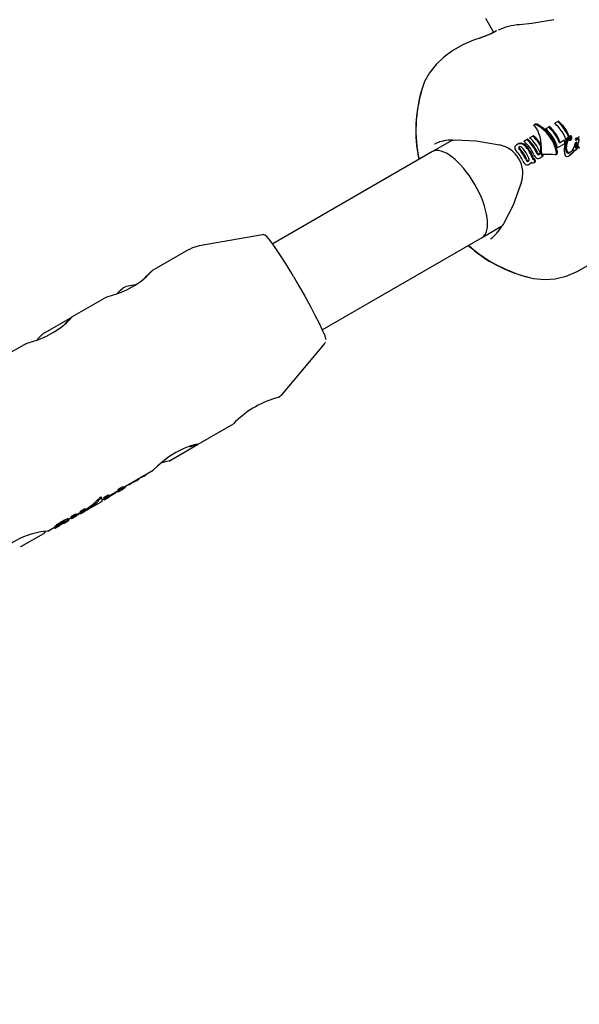
# Model space of a CAD drawing. Units: centimetres. Extents: x 6 to 13.67, y 5.48 to 14.82.
# Drawn here: x 8.76 to 8.85, y 10.5 to 10.65 of the extents above; entities that cross this region are included whole.
import ezdxf

# ---------------------------------------------------------------- set-up
doc = ezdxf.new("R2010")
doc.units = ezdxf.units.CM
doc.styles.add('SLDTEXTSTYLE0', font='TXT', dxfattribs={"width": 0.75})
doc.dimstyles.new('SLDDIMSTYLE1', dxfattribs={"dimtxt": 0.15875, "dimasz": 0.08, "dimexe": 0, "dimexo": 0.0625, "dimgap": 0.0396875, "dimtad": 2, "dimdec": 0, "dimlfac": 100, "dimrnd": 1e-09, "dimzin": 12, "dimdsep": 46, "dimtxsty": 'SLDTEXTSTYLE0', "dimblk1": 'DOT', "dimblk2": 'DOT', "dimsah": 1, "dimcen": 0.09, "dimse1": 1, "dimse2": 1, "dimadec": 0, "dimazin": 3, "dimtfac": 1, "dimtdec": 0, "dimtofl": 0, "dimtmove": 0, "dimatfit": 3, "dimldrblk": 'DOT', "dimfxl": 1, "dimfrac": 2, "dimtolj": 1, "dimtzin": 12, "dimarcsym": 0})

# ---------------------------------------------------------------- blocks, each defined once
blk = doc.blocks.new('_Dot')
at = {"color": 0, "linetype": 'ByBlock', "lineweight": -2}
blk.add_line((-0.5, 0), (-1, 0), dxfattribs=at)
at = {"color": 0, "linetype": 'ByBlock', "const_width": 0.5}
blk.add_lwpolyline([(-0.25, 0, 1), (0.25, 0, 1)], format="xyb", close=True, dxfattribs=at)
blk = doc.blocks.new('_D_17')
at = {"color": 7, "linetype": 'Continuous', "lineweight": 0}
blk.add_line((6.2063769166, 7.560246715), (6.2063769166, 13.0260600416), dxfattribs=at)
at = {"color": 7, "linetype": 'Continuous', "lineweight": 18, "xscale": 0.08, "yscale": 0.08}
for p, rotation in [((6.2063769166, 13.0260600416, -1.1074615818), 90), ((6.2063769166, 7.560246715, -1.1074615818), 270)]:
    blk.add_blockref('_Dot', p, dxfattribs=dict(at, rotation=rotation))
at = {"color": 7, "linetype": 'Continuous', "lineweight": 18, "insert": (6.0017374362, 10.1172054611), "char_height": 0.15875, "attachment_point": 1, "rotation": 90.00000000000126, "style": 'SLDTEXTSTYLE0'}
blk.add_mtext('547', dxfattribs=at)

msp = doc.modelspace()

# ---------------------------------------------------------------- linework, layer by layer
at = {"color": 7, "linetype": 'Continuous', "lineweight": 25}
for p, q in [((8.8388734654, 10.6552238752), (8.8401888681, 10.6529338325)), ((8.8464018758, 10.6543765551), (8.8443885931, 10.6541581796)), ((8.8499261351, 10.6549673196), (8.8464018756, 10.6543765551)), ((8.8406219474, 10.6531445033), (8.8403001621, 10.6529177381)), ((8.8406617865, 10.6531725782), (8.8405290145, 10.6531224161)), ((8.8284900045, 10.6431404158), (8.8286089615, 10.6436598463)), ((8.8467342631, 10.6379743), (8.8467256394, 10.6379693211)), ((8.8468023659, 10.6378330494), (8.8467749967, 10.6378616068)), ((8.846950376, 10.6381064419), (8.8470081325, 10.6381151481)), ((8.8470483231, 10.6379750528), (8.8470641965, 10.6379685694)), ((8.8500880648, 10.6382243698), (8.8505664759, 10.6385005805)), ((8.8507089463, 10.6385828358), (8.8505664759, 10.6385005805)), ((8.846499112, 10.6361591537), (8.8466416729, 10.6362414613)), ((8.8485895889, 10.6373592263), (8.8490553479, 10.6376281324)), ((8.8490553479, 10.6376281324), (8.8491978183, 10.6377103877)), ((8.8335899183, 10.6355232599), (8.8303445941, 10.6336495711)), ((8.8306719346, 10.634884853), (8.8308499465, 10.6349510055)), ((8.8439677956, 10.6347772126), (8.8441114356, 10.6348601432)), ((8.8450782713, 10.635338831), (8.8455504835, 10.6356114628)), ((8.8455504835, 10.6356114628), (8.8456930443, 10.6356937703)), ((8.8460289532, 10.6358877074), (8.846499112, 10.6361591537)), ((8.8478219084, 10.6345841582), (8.8479343937, 10.6346491015)), ((8.8516891816, 10.6349358796), (8.8505549075, 10.6342810062)), ((8.8508523353, 10.6350616139), (8.8515815577, 10.6354826306)), ((8.8515815577, 10.6354826306), (8.8517133608, 10.6355587272)), ((8.8516891816, 10.6349358796), (8.8517596659, 10.6349765738)), ((8.8517886962, 10.6350989824), (8.851723715, 10.6350614655)), ((8.8519209304, 10.6355605024), (8.8520287959, 10.6356227785)), ((8.852307789, 10.636076087), (8.8524387716, 10.6361517099)), ((8.8524567291, 10.6360991054), (8.8525879917, 10.6361748899)), ((8.8525393059, 10.6354277745), (8.8526769014, 10.6355072153)), ((8.8526749655, 10.6355061024), (8.8526879841, 10.6355162821)), ((8.8536098776, 10.6358493038), (8.8534707027, 10.6357689512)), ((8.8534741682, 10.6351211919), (8.853619932, 10.6352053487)), ((8.8535055784, 10.6348541178), (8.8536562112, 10.6349410856)), ((8.8535104214, 10.6348696332), (8.8535055784, 10.6348541178)), ((8.853531008, 10.6354781554), (8.8536722947, 10.6355597274)), ((8.8536562112, 10.6349410856), (8.8536608155, 10.6349564632)), ((8.8538881958, 10.6348282052), (8.8537926368, 10.6347730342)), ((8.8539284915, 10.6350589075), (8.8539610057, 10.6352214411)), ((8.8539470308, 10.635965294), (8.8540585633, 10.6360296873)), ((8.8303445941, 10.6336495711), (8.8045074142, 10.6187324684)), ((8.8481314854, 10.6330222212), (8.8482662632, 10.6331000352)), ((8.8502832871, 10.6331656812), (8.8504456385, 10.6332594149)), ((8.8518947109, 10.632934749), (8.8517926901, 10.6330650359)), ((8.8523522958, 10.6329502059), (8.8525345189, 10.6330554124)), ((8.8529469907, 10.6333789836), (8.8525345189, 10.6330554124)), ((8.8529469907, 10.6333789836), (8.8532827549, 10.633805608)), ((8.8530097868, 10.6335579342), (8.8529476108, 10.6334780573)), ((8.8531844248, 10.6338223013), (8.8530097868, 10.6335579342)), ((8.8532229986, 10.6338919172), (8.8531844248, 10.6338223013)), ((8.8532186806, 10.6344006153), (8.8532197364, 10.6344109789)), ((8.8532197364, 10.6344109789), (8.8532234642, 10.6344221049)), ((8.8532267177, 10.6338810501), (8.8532229986, 10.6338919172)), ((8.8533631964, 10.6338386446), (8.8535327337, 10.633936527)), ((8.8535061814, 10.6343151051), (8.8535274438, 10.6343298667)), ((8.8537689642, 10.6344723612), (8.8537357448, 10.6344012091)), ((8.845953252, 10.6316056653), (8.8460893217, 10.6316842252)), ((8.8464507549, 10.6326975701), (8.8464783856, 10.6324757576)), ((8.8464783856, 10.6324757576), (8.8466105085, 10.6325520388)), ((8.8466105085, 10.6325520388), (8.8465817244, 10.6327731853)), ((8.8466835331, 10.6324682551), (8.8467063146, 10.632481408)), ((8.8467063146, 10.632481408), (8.8468391618, 10.6325581074)), ((8.8468668041, 10.631941301), (8.8468150227, 10.631911405)), ((8.8468668041, 10.631941301), (8.8470046489, 10.6320208857)), ((8.847763121, 10.6326599576), (8.8478991103, 10.6327384711)), ((8.8383445941, 10.6197931647), (8.8413943336, 10.6215539326)), ((8.8028707381, 10.6202318451), (8.7925900124, 10.6184274293)), ((8.812506686, 10.6048756414), (8.8383445941, 10.6197931647)), ((8.790940809, 10.6178279884), (8.7849464704, 10.6143671554)), ((8.7822990227, 10.6121451455), (8.7814379244, 10.6119933106)), ((8.7776597415, 10.6101601605), (8.771984154, 10.6068833586)), ((8.771966736, 10.6068733023), (8.7673080792, 10.6041836255)), ((8.813041936, 10.602802347), (8.8130908852, 10.6029197739)), ((8.7646974252, 10.6026763637), (8.7610947704, 10.60059637)), ((8.8062845417, 10.5947078087), (8.8129875745, 10.6027089704)), ((8.7924697241, 10.5863790929), (8.7981622649, 10.5896656829)), ((8.7877988483, 10.5836823615), (8.7924686809, 10.5863784906)), ((8.780347824, 10.5793805106), (8.7851999486, 10.582181886)), ((8.7823791505, 10.5804577935), (8.782337796, 10.5805294215)), ((8.7824408784, 10.5804779661), (8.782392827, 10.5805611936)), ((8.7827625561, 10.5806511542), (8.7827090779, 10.5807437812)), ((8.7827936857, 10.5807002706), (8.7827488238, 10.5806749393)), ((8.7829270381, 10.5807881479), (8.7828917594, 10.5808492524)), ((8.7833321025, 10.5811034846), (8.7833638791, 10.5810484459)), ((8.7835582379, 10.5811435521), (8.7834675994, 10.5810957018)), ((8.7835582379, 10.5811435521), (8.7835190537, 10.5812114209)), ((8.7837231026, 10.5812187106), (8.7836752469, 10.5813015991)), ((8.7837231026, 10.5812187106), (8.7837261041, 10.5812196841)), ((8.7840201561, 10.5813890973), (8.7839718166, 10.5814728237)), ((8.7795420525, 10.5791057987), (8.7802653348, 10.579523386)), ((8.7796432279, 10.5789305578), (8.7795420525, 10.5791057987)), ((8.7796026176, 10.5787193254), (8.7803258999, 10.5791369126)), ((8.7803665102, 10.5793481451), (8.7796432279, 10.5789305578)), ((8.7803665102, 10.5793481451), (8.7802653348, 10.579523386)), ((8.780698737, 10.5794040321), (8.7806211938, 10.5795383407)), ((8.7811474349, 10.5798408053), (8.7811468456, 10.5798418259)), ((8.781303259, 10.5799321313), (8.7813416635, 10.5798656128)), ((8.7816931434, 10.5800684527), (8.7816547012, 10.5801350365)), ((8.781954361, 10.5803080451), (8.7819850474, 10.5802548947)), ((8.7768788161, 10.5776404881), (8.7767756612, 10.5778191577)), ((8.7769237346, 10.5774036117), (8.7772371596, 10.5775845676)), ((8.7772064188, 10.5774339992), (8.7771489059, 10.5775336144)), ((8.7772765945, 10.5777978362), (8.7779807489, 10.5782043799)), ((8.7773777698, 10.5776225953), (8.7772765945, 10.5777978362)), ((8.7773371596, 10.5774113626), (8.778041314, 10.5778179063)), ((8.7780819243, 10.578029139), (8.7773777698, 10.5776225953)), ((8.7780819243, 10.578029139), (8.7779807489, 10.5782043799)), ((8.7780632382, 10.5780615043), (8.7795026176, 10.5788925305)), ((8.7790676655, 10.5784525973), (8.7780809494, 10.5778829165)), ((8.7790676655, 10.5784525973), (8.7789859069, 10.5785942074)), ((8.7795124426, 10.5787282496), (8.779217189, 10.5785748699)), ((8.7795167014, 10.5787208732), (8.7794388507, 10.5788557146)), ((8.7734124912, 10.5755679733), (8.7741232975, 10.5759783575)), ((8.7742244796, 10.575803105), (8.7735136733, 10.5753927208)), ((8.7742244796, 10.575803105), (8.7741232975, 10.5759783575)), ((8.7742906946, 10.5756524852), (8.776872015, 10.5771428113)), ((8.7715369555, 10.5741382905), (8.7714367083, 10.5743119239)), ((8.7714697248, 10.5742547376), (8.7719358992, 10.5745238835)), ((8.7715967823, 10.5741539396), (8.7715213711, 10.5742845557)), ((8.7719019081, 10.5745042588), (8.7720216806, 10.5742968067)), ((8.7719752097, 10.5747381584), (8.7726891202, 10.5751503349)), ((8.7720763918, 10.5745629059), (8.7719752097, 10.5747381584)), ((8.7720358992, 10.5743506785), (8.7727498097, 10.5747628549)), ((8.7727903023, 10.5749750823), (8.7720763918, 10.5745629059)), ((8.7727903023, 10.5749750823), (8.7726891202, 10.5751503349)), ((8.7727720764, 10.5750066507), (8.7733731807, 10.5753536984)), ((8.7735136733, 10.5753927208), (8.7734124912, 10.5755679733)), ((8.7734731807, 10.5751804933), (8.7741206344, 10.5755543009)), ((8.768135501, 10.5723297226), (8.7692463474, 10.5729710701)), ((8.7692119211, 10.572951194), (8.7693312453, 10.5727445184)), ((8.7693091061, 10.5727890339), (8.7693082483, 10.5727935106)), ((8.7693463474, 10.572797865), (8.7700571833, 10.5732082663)), ((8.7707773318, 10.5736240442), (8.7714944352, 10.5740380641)), ((8.7715623403, 10.5741340545), (8.7715353792, 10.5741183906)), ((8.7715967823, 10.5741539396), (8.7715623403, 10.5741340545)), ((8.763895507, 10.5698817609), (8.7675059619, 10.5719662581)), ((8.7681314664, 10.5723367691), (8.7678082625, 10.5722535855)), ((8.763829979, 10.5698608339), (8.763681785, 10.5698023763))]:
    msp.add_line(p, q, dxfattribs=at)
at = {"color": 7, "linetype": 'Continuous', "lineweight": 25, "flags": 128}
for points in [[(8.837977825, 10.652005411), (8.8369400563, 10.6516469094), (8.8352236269, 10.6508853571), (8.8336259088, 10.6499796964), (8.8321799899, 10.6489279862), (8.8309184775, 10.6477341345), (8.8298703985, 10.6464081453), (8.8290578177, 10.6449608667), (8.8285429342, 10.643521009)], [(8.8467749967, 10.6378616068), (8.846730439, 10.6379384406), (8.8467318837, 10.6379706222), (8.8467429835, 10.6379877791), (8.846758746, 10.6379979538), (8.8467681529, 10.6380012354)], [(8.8335374621, 10.6355209351), (8.8337301125, 10.6355294731), (8.833969699, 10.63554022)], [(8.833969699, 10.63554022), (8.837387789, 10.6354079019), (8.841154403, 10.634728832)], [(8.8525521052, 10.6354378323), (8.8525448611, 10.6354313808), (8.8525391703, 10.6354276864), (8.8525368349, 10.6354266883), (8.8525344198, 10.635426246), (8.8525334494, 10.6354263845), (8.8525325034, 10.6354269084), (8.8525320412, 10.6354274803), (8.852531716, 10.6354282514), (8.8525315377, 10.6354293063), (8.8525315246, 10.6354295396)], [(8.8534380778, 10.6357420945), (8.8534633793, 10.6357654774), (8.8534895393, 10.6357730125), (8.8535078001, 10.6357693016), (8.8535177826, 10.6357626735)], [(8.8536558126, 10.6358423651), (8.8536373102, 10.6358516468), (8.8536130615, 10.6358501732), (8.8536089355, 10.6358478401)], [(8.8537615522, 10.6356985006), (8.8537687362, 10.6357435773), (8.8537674343, 10.6357662083), (8.8537663173, 10.6357716921), (8.8537586625, 10.6357920486), (8.8537501457, 10.6358026209), (8.8537400923, 10.6358084318), (8.8537214502, 10.6358101878)], [(8.8540293706, 10.6356492014), (8.8539169186, 10.6356097861), (8.8538853989, 10.6356162768), (8.8538663894, 10.6356320557), (8.8538518135, 10.6356577947), (8.8538405161, 10.6356971676)], [(8.8538762248, 10.634556734), (8.8538884411, 10.6348337697), (8.853928501, 10.6350589059)], [(8.844413791, 10.6344437766), (8.8443706025, 10.634372753), (8.8443664023, 10.6343244078)], [(8.8476548505, 10.633236679), (8.8476107991, 10.6332296466), (8.8475140611, 10.6332505268)], [(8.8482662632, 10.6331000352), (8.8481728315, 10.6331378927), (8.8481219068, 10.6331872886)], [(8.8504317687, 10.6332524333), (8.8504665577, 10.6332843456), (8.8504931105, 10.6333290678)], [(8.8526990044, 10.6336015622), (8.8524124052, 10.6335118753), (8.8522177938, 10.633562171), (8.85212419, 10.6336480726)], [(8.8523522958, 10.6329502059), (8.8527354561, 10.6332448492), (8.8529476108, 10.6334780573)], [(8.8533631964, 10.6338386446), (8.8533081569, 10.6338184855), (8.8532611938, 10.6338301212), (8.8532337965, 10.633864566), (8.8532267179, 10.6338810501)], [(8.8534360187, 10.6343231329), (8.8534549265, 10.6343067746), (8.85347844, 10.6343043767), (8.8535061814, 10.6343151051)], [(8.8457468322, 10.6321651376), (8.8458257484, 10.6321413535), (8.8458945761, 10.6321553003)], [(8.8462764489, 10.6318266755), (8.8463369481, 10.6318924066), (8.8463459446, 10.631903946)], [(8.844684166, 10.6286151033), (8.8433889507, 10.625013585), (8.8417944965, 10.6219872732)], [(8.8417944965, 10.6219872732), (8.8416875082, 10.6218198282), (8.8415616769, 10.6216225875)], [(8.8078610643, 10.6134568047), (8.8074103364, 10.6142157502), (8.8065561196, 10.6156127654), (8.805754403, 10.616881237), (8.8050303301, 10.6179811163), (8.8044054211, 10.6188790172), (8.8038942611, 10.6195516408), (8.8034862813, 10.6199986785), (8.8032527041, 10.6201674473), (8.8029665858, 10.6202401862), (8.8029089032, 10.6202236442)], [(8.7926219008, 10.618424213), (8.7915589875, 10.6181306162), (8.790960943, 10.6177992563)], [(8.8460362337, 10.6133135793), (8.8466369754, 10.6131435599), (8.848449632, 10.6129786672), (8.8501620246, 10.6131193878), (8.8519199492, 10.6135446308), (8.8537012328, 10.6142574049), (8.8554662671, 10.6152422016), (8.8571727284, 10.6164619536), (8.8580567255, 10.6172313172)], [(8.7776611567, 10.6101576928), (8.777931736, 10.6102474734), (8.7786191738, 10.6104520331), (8.7796529375, 10.6108007186), (8.780908925, 10.6113279219), (8.7821607908, 10.6120022277), (8.7832423229, 10.6127379306), (8.7841108379, 10.6134589622), (8.784719241, 10.6140554254), (8.7849935097, 10.6143726962), (8.7849552237, 10.6143519904)], [(8.7849194162, 10.6143326249), (8.7845362479, 10.613970025), (8.783895321, 10.6133789496)], [(8.8078614454, 10.6134591572), (8.8087486954, 10.6119435689), (8.8096794465, 10.6103070975), (8.8105533301, 10.6087213331), (8.8113367633, 10.6072472157), (8.8119996393, 10.6059413949), (8.812516484, 10.6048540526), (8.8128674356, 10.6040269749), (8.813039007, 10.6034919457), (8.8130443901, 10.6032921858)], [(8.7792723194, 10.6106723372), (8.7794126154, 10.6107908584), (8.779893926, 10.6112473928)], [(8.779893926, 10.6112473928), (8.7802840385, 10.6116085407), (8.7803244615, 10.6116431927)], [(8.7646988404, 10.602673896), (8.7649694196, 10.6027636766), (8.7656568574, 10.6029682362), (8.7666906212, 10.6033169218), (8.7679466086, 10.6038441251), (8.7691984744, 10.6045184309), (8.7702800066, 10.6052541338), (8.7711485216, 10.6059751654), (8.7717569246, 10.6065716286), (8.7720311933, 10.6068888993), (8.7719929073, 10.6068681935)], [(8.7719570998, 10.6068488281), (8.7715739315, 10.6064862282), (8.7709330046, 10.6058951528)], [(8.7664222344, 10.6032908584), (8.7670389377, 10.6038827873), (8.7673325667, 10.6041872908), (8.7673160556, 10.60416981)], [(8.8054220396, 10.5939112286), (8.8054607388, 10.5939293145), (8.8051719295, 10.5938529143), (8.804978784, 10.5938038768)], [(8.8054091294, 10.5939269623), (8.8060590104, 10.5944562164), (8.8062864638, 10.5947526762)], [(8.7924646505, 10.5863989534), (8.7924710674, 10.5864122754), (8.7920480334, 10.5863276645), (8.7912357065, 10.5860988657), (8.7901124533, 10.5856770448), (8.7888669685, 10.5850590911), (8.7877032004, 10.5843218982), (8.7866972017, 10.5835482168), (8.7858863276, 10.5828315214), (8.7853532581, 10.5823264325), (8.7851948098, 10.5821907424)], [(8.7910839262, 10.5859603265), (8.7919687265, 10.5862352911), (8.7924564321, 10.5863818913)], [(8.7877900933, 10.5836975255), (8.7877939409, 10.5836984389), (8.7873609071, 10.5835898044), (8.7865871883, 10.5833641336)], [(8.7829266194, 10.5807879061), (8.7829273743, 10.580786653), (8.7829225967, 10.580779327), (8.7829147676, 10.5807725339)], [(8.7813098627, 10.5799206933), (8.7813075575, 10.5799191625), (8.7812870423, 10.5799068849)], [(8.7816924081, 10.5800680282), (8.7816932675, 10.580067555), (8.7816895997, 10.5800627707), (8.7816815696, 10.5800563148), (8.7816650036, 10.5800450318), (8.7816524351, 10.5800370313)], [(8.7708218639, 10.5737226395), (8.770817184, 10.5737296425), (8.7707808011, 10.5737240959), (8.7707323566, 10.5737051105)], [(8.7677940401, 10.5722659779), (8.7676862596, 10.5721594881), (8.7674979681, 10.5719617979), (8.7675045395, 10.5719687217)]]:
    msp.add_lwpolyline(points, dxfattribs=at)
at = {"color": 7, "linetype": 'Continuous', "lineweight": 25}
for centre, radius, start, end in [((8.8452006555, 10.6437904426), 0.0103994770649188, 94.4819103612, 114.1323599349), ((8.833293836, 10.6663453495), 0.0150837835002947, 287.8035725969, 297.1799226924), ((8.8332263033, 10.666688601), 0.0154144356407305, 287.9077715528, 297.1855400549), ((8.850734022, 10.6371166298), 0.0230999530121212, 163.9040178481, 191.2908556315), ((8.8501978186, 10.637132721), 0.0225403859618641, 163.1410653705, 192.1469725128), ((8.846863537, 10.6375098141), 0.0005005926104464, 68.3377375149, 100.9844371697), ((8.846954553, 10.6380672117), 3.94519760976e-05, 96.0776009713, 163.4963007544), ((8.8470372533, 10.6376229119), 0.0004930968303902, 65.4334800845, 93.3856758444), ((8.8459820917, 10.6334367854), 0.006307137173137, 19.6769491787, 49.3826385115), ((8.8464701663, 10.6337209728), 0.0062947916801102, 21.970982302, 49.4021405019), ((8.846359978, 10.6336574267), 0.006570630088172, 22.3095865393, 48.5565944855), ((8.8423767, 10.6313814419), 0.0064660483838159, 30.4521774858, 48.7310115565), ((8.8444800916, 10.6325689809), 0.0063114514397067, 15.7390784641, 49.3740802933), ((8.8449526317, 10.632843199), 0.00630300460107, 20.6073352486, 49.3894241258), ((8.8448427031, 10.6327799465), 0.0065784708791985, 21.0023401032, 48.5454702987), ((8.8526797233, 10.6360404682), 0.0001627386609299, 60.1172860214, 124.3102931024), ((8.8335652586, 10.6284405233), 0.0070803972075062, 90.2190604808, 112.7393099091), ((8.8402427158, 10.63012665), 0.0046898995916426, 341.3435799492, 78.6564199944), ((8.8441950125, 10.6342564304), 0.0005681915930069, 113.5716114319, 175.2286936373), ((8.8444873676, 10.6338835197), 0.0010337514493038, 79.5752116953, 120.172708309), ((8.8446254664, 10.6339756455), 0.0010230170202372, 79.3544115061, 120.1632517029), ((8.8444721366, 10.6337634639), 0.001154601244229, 40.4840811694, 79.9098741304), ((8.8446116961, 10.633866244), 0.0011330990997367, 39.6973465571, 79.6920309424), ((8.8410068234, 10.6305720896), 0.0062688525266663, 24.7535392341, 49.4981496908), ((8.8414713171, 10.6308380243), 0.0062789579578743, 23.7565646509, 49.4842853833), ((8.8413606531, 10.6307739329), 0.0065554873153405, 24.0224304615, 48.6329695964), ((8.8419497868, 10.6311142689), 0.006278957957925, 23.756564651, 49.4842853832), ((8.8424896271, 10.6314487068), 0.0061858128135636, 30.4560866773, 49.5959064374), ((8.8458203364, 10.6333034513), 0.0061595854948379, 16.5834254162, 20.7191016046), ((8.8551292964, 10.6340174785), 0.0035113529226598, 160.2383426319, 185.0400127621), ((8.8457051228, 10.6332403473), 0.0064400162681605, 17.1508598202, 21.0999483585), ((8.8542171403, 10.6342223325), 0.0023998566795914, 165.5988705926, 185.6498216958), ((8.8533689056, 10.6347840702), 0.0016004323035905, 124.7471799323, 164.7625447771), ((8.8537976924, 10.6344693847), 0.0019368528751942, 132.5905133293, 169.5947483978), ((8.853412634, 10.6348441607), 0.0016547884474361, 131.8871325308, 154.3488827655), ((8.8542649758, 10.6343405095), 0.0023029287457072, 165.967124066, 186.6959097432), ((8.8538547302, 10.6345880863), 0.0018502525489469, 134.2969349965, 170.3287051885), ((8.8533767598, 10.6350731097), 0.0014294055364133, 131.0113542554, 151.5395901698), ((8.8525479081, 10.6359681879), 0.0001595399046897, 59.411486014, 124.8557118555), ((8.8525392769, 10.6358385295), 7.72382048305e-05, 69.6351976582, 132.6775090304), ((8.851544372, 10.6357683854), 0.001043688999338, 341.0549257437, 3.3880485047), ((8.8519640078, 10.6359354583), 0.000770383136613, 319.7633563955, 335.2432028417), ((8.8525486848, 10.6358878917), 2.89214420732e-05, 13.7309871364, 52.8377547595), ((8.852407349, 10.6358369508), 0.0001790203308821, 357.7957761115, 18.8384282053), ((8.8525014916, 10.6359274752), 0.0002190536934566, 16.9970533438, 54.3726100847), ((8.8521557548, 10.635882984), 0.0005752115108076, 331.9896556089, 356.1825611138), ((8.8520578334, 10.6360379128), 0.0008180394101506, 320.3824764055, 334.8903985657), ((8.852372733, 10.6358737954), 0.0003581419339841, 355.3382153393, 19.1886825565), ((8.8526307478, 10.6359998179), 0.0002234917234144, 17.778859335, 54.4136966339), ((8.852341846, 10.6359432574), 0.0005218618561832, 331.0656393874, 357.6444345943), ((8.8525056245, 10.6359480845), 0.0003586063986217, 355.7980123952, 19.5457681848), ((8.8535714972, 10.6356150141), 0.0001842557071565, 136.3939477512, 222.3527835953), ((8.8535592906, 10.6349858155), 0.0001599143953951, 122.1609842749, 177.8371522938), ((8.8551017203, 10.6342766957), 0.0016973760333653, 160.1118464973, 174.5484243447), ((8.853491458, 10.635546833), 7.92515386115e-05, 224.9095477619, 299.9367900067), ((8.8534940948, 10.6350917379), 3.55613036633e-05, 42.1651612055, 124.0795792605), ((8.8531071362, 10.635041947), 0.0004385555786572, 336.8641733014, 1.3139607769), ((8.8537024776, 10.6359592366), 0.0002697208003209, 226.7829769725, 235.3599038023), ((8.8534246367, 10.6350409986), 0.0001214394749869, 5.1992919069, 37.9072022069), ((8.8533926519, 10.6356667358), 0.000233890884751, 306.2664411312, 347.8556226431), ((8.8535764326, 10.6357822991), 5.25940207551e-05, 238.7688228297, 276.8426303338), ((8.8552302398, 10.6343985023), 0.0016649212436632, 160.9804172976, 175.4894202064), ((8.8535628934, 10.6356603885), 7.24507332829e-05, 323.7334199619, 74.1354728853), ((8.8536402147, 10.6351751905), 3.63442607472e-05, 43.1717037805, 123.9226591058), ((8.8538144303, 10.6360108197), 0.0002313795865718, 226.7226929029, 236.7706780768), ((8.8533072471, 10.6351128915), 0.000386626965298, 336.1340918808, 3.6020956382), ((8.8535861107, 10.6351292482), 0.0001072932483154, 4.240690961, 41.2963377925), ((8.8535321539, 10.6357479558), 0.0002346687078131, 306.6686029247, 347.8339775705), ((8.8537153092, 10.6358651016), 5.52560769204e-05, 239.9461612933, 276.3808314306), ((8.851869183, 10.6355081088), 0.002045761908628, 333.4773082831, 336.7359021658), ((8.8538936787, 10.6346622921), 0.000149910892727, 132.3775295509, 165.3943015365), ((8.8532996216, 10.6347479314), 0.0005442622165857, 329.5810581932, 354.9863497838), ((8.8538056749, 10.6347542906), 2.28322742768e-05, 36.4012221038, 124.8226557071), ((8.8537118067, 10.6347022421), 0.0001300082949752, 359.1734365704, 30.3026791828), ((8.8541565818, 10.6357268288), 0.0003174543763717, 131.3073492332, 185.3612140486), ((8.8540756099, 10.635578643), 0.0004074697405356, 97.7171027135, 108.394322074), ((8.8560372491, 10.6352045711), 0.0020497151693161, 171.0824777426, 172.847722772), ((8.8499726215, 10.6361300109), 0.004085142802294, 351.4448915284, 353.2407854741), ((8.8536391722, 10.6380794954), 0.0021315316092818, 280.3163733814, 281.2829867666), ((8.8463644931, 10.6364648783), 0.0077064208303127, 356.4608766992, 357.3962097908), ((8.8445151536, 10.6343631653), 0.0008883567290686, 183.8386907871, 227.8848977964), ((8.8391166881, 10.6294760874), 0.0063986602541042, 24.8248060021, 41.3592560788), ((8.8444130852, 10.6342490807), 0.0001827723350695, 113.4083443193, 181.0118944651), ((8.8446971531, 10.6343461429), 0.0004774633857287, 192.1251313115, 226.1003416446), ((8.8445047754, 10.6341418554), 0.0003203052734403, 75.2005966899, 120.8608872886), ((8.8395871528, 10.6297473428), 0.0063985272644148, 23.6671071776, 41.6792173385), ((8.8448322652, 10.6344188491), 0.0004753392034904, 191.4598901358, 225.5989428156), ((8.839481202, 10.6296862372), 0.0066696022822707, 23.9249992462, 41.1977665684), ((8.8444175085, 10.6339287038), 0.0005494923632704, 39.3507436585, 72.0787184597), ((8.840063491, 10.6300223568), 0.0063985272643388, 23.6671071775, 41.6792173386), ((8.8405358748, 10.6302953989), 0.00640059142788, 24.6931651525, 41.2198999316), ((8.8404300147, 10.6302343203), 0.0066715769444387, 24.9090026019, 40.7583179658), ((8.8449984637, 10.6323390252), 0.0016417092913294, 15.3346417479, 25.4398748551), ((8.8478693661, 10.6336298868), 0.0012472372626493, 200.3106926622, 235.2220954554), ((8.8475462538, 10.6334809578), 0.0003470874572152, 199.0776775568, 241.9094154293), ((8.8476959781, 10.6335749824), 0.0003719748129873, 200.8424263467, 240.7213567197), ((8.8474749783, 10.6333769413), 0.0002221977995974, 245.4964138668, 302.3738661603), ((8.8474574388, 10.6334352015), 0.0002812715420838, 299.0350214687, 347.6741905821), ((8.8473105194, 10.6334560279), 0.000429391562189, 349.1443477371, 25.9252190265), ((8.8472938797, 10.633505517), 0.0009670357749794, 299.0279910852, 330.0151901581), ((8.8485489518, 10.6335275226), 0.0007123339174356, 177.5281757123, 200.0174503551), ((8.8484384328, 10.6334878452), 0.0005949099870684, 200.0705157035, 208.0926436766), ((8.8474304601, 10.6335815614), 0.0009645902076441, 299.0684525352, 330.0527276407), ((8.8482069713, 10.6333315934), 0.000318448198627, 202.8950435581, 256.2879192136), ((8.8483616885, 10.633481844), 0.0004178132353972, 175.7336755603, 207.0694446689), ((8.8481610877, 10.6333677035), 0.0001875310757636, 203.9057418209, 266.4004882226), ((8.8502155325, 10.6332841823), 0.0001366523406762, 270.9963726567, 343.0148878032), ((8.8499271441, 10.6334160931), 0.0004529389517464, 337.7055113247, 11.9679093089), ((8.8500777142, 10.6334935864), 0.0004467889783119, 338.3938474662, 12.8115352637), ((8.8531611855, 10.6337496915), 0.0015302068224361, 181.5237543693, 206.5787148443), ((8.8526921857, 10.6340217997), 0.0008639831428625, 182.3700707941, 212.6309639179), ((8.8522733226, 10.6338162435), 0.0004038515714422, 220.1362900038, 309.1074261708), ((8.8528875805, 10.6341490227), 0.0009130806099418, 184.8396577775, 213.2735814914), ((8.8515063791, 10.6350033416), 0.0018152838219434, 304.2512544378, 340.6080473349), ((8.8526306062, 10.6347284287), 0.0011525640990277, 309.4658167519, 343.5065492422), ((8.8536474598, 10.6344272409), 0.0002356815819826, 177.3946829713, 206.2144021967), ((8.8529544723, 10.634890958), 0.0008019520199175, 315.6012792574, 338.3100333753), ((8.8526798272, 10.6348877412), 0.0012775984531972, 311.8810010224, 342.0090601213), ((8.8538031524, 10.6345260198), 0.0002327024070679, 179.1586014208, 208.0639434974), ((8.8542855766, 10.634540324), 0.0004096805868285, 177.7043732984, 217.5441150178), ((8.8540538003, 10.634384283), 0.0001319890718271, 225.170007719, 303.6811735006), ((8.8461404328, 10.632624163), 0.0013010008919457, 200.7828158212, 233.9475167327), ((8.8456370725, 10.6320564225), 0.0005505919287254, 241.5481992744, 305.0473887182), ((8.8459011846, 10.6324762145), 0.0004811727310604, 199.4675544735, 233.5463778128), ((8.8460339128, 10.6325562798), 0.0004851881281017, 199.9126737135, 233.7230201731), ((8.8457097009, 10.6322771115), 0.000210307301395, 243.3242416002, 303.9434894142), ((8.8456928817, 10.6323538481), 0.0002848279804449, 298.1210193896, 348.0497302683), ((8.8454693345, 10.6323658153), 0.0005071885935396, 351.9592233805, 26.3416776906), ((8.8454922933, 10.6324058806), 0.0009234865180511, 299.9438068849, 314.5956323419), ((8.8456303963, 10.6324812173), 0.0009196786716432, 299.9342731213, 314.6260216108), ((8.8453741982, 10.6325148652), 0.0010840330948048, 314.9960130329, 328.1944695733), ((8.8465640951, 10.6321880045), 0.0003632230893423, 222.3025611751, 264.4722137156), ((8.8449410782, 10.6322984835), 0.0015615356563712, 14.8075475587, 25.4414623045), ((8.846585036, 10.6325869429), 0.0001540665196708, 226.1925959857, 264.8357275062), ((8.8465351869, 10.632329711), 0.0005032771952375, 269.307736103, 303.7814844107), ((8.8465673896, 10.6326447454), 0.0002112774436377, 271.0247913253, 303.3478318934), ((8.8467138007, 10.6326570751), 0.0001473156564766, 225.479652123, 266.1210158402), ((8.8466965193, 10.6327328345), 0.0002228577249158, 271.8811362768, 302.5364874635), ((8.840994391, 10.6304902465), 0.0060490325471087, 13.8795803342, 19.2184196328), ((8.8408747593, 10.6304267195), 0.006333791253596, 14.5776733824, 19.6644224116), ((8.8474147851, 10.6331405745), 0.0005935743131374, 244.361013565, 305.9334195876), ((8.8521118527, 10.633287381), 0.000414125530791, 238.3763012395, 305.4930541123), ((8.8354379443, 10.6251919233), 0.0070879665973753, 307.2755690064, 329.7693088192), ((8.8511805618, 10.6351336506), 0.022431221853766, 227.827224717, 256.6790026752), ((8.8516375997, 10.6359582963), 0.0233286163965729, 228.3984921147, 256.4631032801), ((8.7823061652, 10.6070692718), 0.0050000000000006, 100, 113.4349837172), ((8.8092882309, 10.5789853266), 0.0154324580424557, 106.2151883606, 136.1601615214), ((8.781630555, 10.5824693642), 0.002149951311103, 292.1419873274, 300.1476393956), ((8.7825103679, 10.5809649192), 0.0004071716167325, 299.4121011784, 305.8550925637), ((8.782743926, 10.580652747), 1.85114377993e-05, 285.4696268772, 354.709351493), ((8.7783718673, 10.5885787966), 0.0090345808334947, 299.3032949645, 299.8673839762), ((8.7826718767, 10.5810993226), 0.0004071693079072, 299.2834998649, 306.6221692295), ((8.7832711102, 10.5813870192), 0.0003513884818388, 285.3522153341, 303.9990784822), ((8.7840692914, 10.5802409255), 0.0010372610156698, 109.4967199342, 119.5178868545), ((8.7834376443, 10.5820223489), 0.000852924269913, 289.7673003822, 302.6441988902), ((8.7832693615, 10.5824135069), 0.0012749535454792, 299.5284308713, 304.2895680333), ((8.7839621304, 10.5814203853), 6.54240089716e-05, 292.9482954093, 331.7924007658), ((8.7793433421, 10.5790322618), 0.0002118809155746, 318.7397448146, 20.3080485816), ((8.7795405322, 10.5788495096), 0.0001308251595156, 259.504523278, 38.2807733934), ((8.7801602998, 10.5792782699), 0.0002177275620787, 319.5157265821, 18.7191356018), ((8.778483623, 10.5827183606), 0.0039930701427298, 299.5483679094, 303.0506012439), ((8.7806399013, 10.5794327156), 6.4951197168e-05, 289.2934090262, 333.3452606581), ((8.7809378962, 10.580464016), 0.0006574937486309, 288.5839041982, 302.0747841889), ((8.7813009467, 10.5801463272), 0.0002834767653979, 278.3419377765, 307.6899373275), ((8.7810730108, 10.5807072902), 0.0008818601379156, 297.0652159365, 305.3986714511), ((8.7821740927, 10.579249885), 0.0009454506263902, 126.4138722267, 128.6315018899), ((8.7820362612, 10.5794164255), 0.0007297081722654, 121.7355498742, 125.4669620744), ((8.7817478219, 10.5810886654), 0.0008682886239928, 285.9316226039, 303.7644945823), ((8.7783829949, 10.5867876279), 0.0074852620058204, 300.930460647, 301.8361401306), ((8.8088894104, 10.5372758005), 0.0506702910191183, 121.5465679792, 121.6099349543), ((8.7806216497, 10.5859402585), 0.0057572764444557, 287.7741682677, 288.4204528321), ((8.7769881233, 10.5771041159), 0.0007700831248495, 118.4890076816, 136.9417391537), ((8.7771030943, 10.5769075213), 0.0007908170355537, 118.6207045214, 136.5807038905), ((8.7767313053, 10.5776581978), 0.0001651632571529, 74.090321695, 131.9945069321), ((8.7768361504, 10.5774753952), 0.0001687267014681, 75.0372157469, 131.5285581892), ((8.7772789296, 10.5775402582), 0.0001286421003561, 235.6904578375, 39.795417251), ((8.777064614, 10.5777267527), 0.0002235812173683, 320.5099776559, 18.5378627767), ((8.7778808849, 10.5779582695), 0.0002131649686846, 318.8165472934, 19.4183620136), ((8.7739990814, 10.5757336828), 0.0002358469572954, 323.8027853757, 17.1187212464), ((8.7746316198, 10.5666121081), 0.0083769000892385, 114.5322300693, 120.4994958719), ((8.7713844969, 10.5739522742), 0.0003634057317466, 81.7427120995, 129.4701423573), ((8.7717551405, 10.5746677886), 0.0002310462204927, 321.4761002663, 17.732318621), ((8.7719389276, 10.5744868736), 0.0001570901626395, 292.5934613485, 28.9472525074), ((8.7725759842, 10.5749059972), 0.0002251777504942, 320.5291340923, 17.8666493876), ((8.776047286, 10.5697244395), 0.0060481057719766, 119.7738102618, 122.6448316151), ((8.7761585013, 10.5696305204), 0.0061850551478791, 117.3988326923, 120.236030812), ((8.773552791, 10.5747278033), 0.000461589784105, 105.7212525125, 121.4067078799), ((8.7731967245, 10.5754968142), 0.0002271979696141, 320.9560373111, 18.2523815768), ((8.7733860015, 10.5753154241), 0.0001492476923401, 286.23178331, 31.1920476623), ((8.7691752949, 10.5730613763), 0.0001149072612017, 308.195491829, 2.5147811573), ((8.7700888343, 10.5724640096), 0.0010004429475025, 120.576793832, 142.9765540911), ((8.7693005417, 10.5728795337), 9.09041957927e-05, 275.4060388117, 8.1810167269), ((8.7701004857, 10.5723856162), 0.0008723247229754, 118.7496448684, 144.4764601862), ((8.7752060127, 10.5652902889), 0.0098089241998773, 119.4716969522, 124.9994912017), ((8.7756362682, 10.5645822329), 0.0104345537671322, 119.6054222737, 124.8014361554), ((8.7699856769, 10.5732999177), 0.0001162460399314, 307.9613089093, 3.4245138746), ((8.7729416741, 10.5688363008), 0.0052687904335768, 119.6355388808, 122.9498195049), ((8.7703088798, 10.5731805876), 0.000242615299104, 118.326377956, 148.6362250452), ((8.7721072845, 10.5706323684), 0.0033599141113524, 119.3035283585, 124.7164677643), ((8.7731260643, 10.5686625237), 0.0055115143418133, 117.1089870075, 120.4083792583), ((8.7721146789, 10.5707695246), 0.0032447618901032, 115.2150258818, 120.6028650332), ((8.774763039, 10.566390166), 0.0084323170941462, 114.5876658991, 120.5155204591), ((8.7708319563, 10.5732032766), 0.0004250757387813, 103.9065302821, 120.7602796664), ((8.7707329135, 10.5737062813), 9.04420549774e-05, 268.0234819294, 10.4203929433), ((8.7714947552, 10.5737125098), 0.0004207371336303, 84.0402134177, 124.8260209804), ((8.77142513, 10.5741277655), 0.000113355885513, 307.690427733, 1.6213544134), ((8.7690628752, 10.5599270462), 0.0124577711400461, 94.4875233635, 143.4195786565)]:
    msp.add_arc(centre, radius, start, end, dxfattribs=at)
for centre, major_axis, ratio, start_param, end_param in [((8.8448471225, 10.6327850055), (0.0009293254720148525, 0.005622106717044772), 0.5278431686, 4.928765265410648, 5.906717239594903), ((8.846543279, 10.6337642819), (-0.002349595053512843, 0.004185798645737649), 0.7438741124, 4.260756977641465, 5.502805013583609), ((8.846543279, 10.6337642819), (-0.002447494847409359, 0.004360206922642718), 0.7438741124, 4.280511019418999, 5.463864746745818), ((8.8490190593, 10.6351936743), (0.00197045581695754, 0.006204929282512596), 0.4043989243, 4.798892017024819, 4.818976951760883), ((8.8507689697, 10.6362039856), (0.001368385066825795, 0.005854705527953642), 0.4741342984, 4.515442399940628, 4.615498227124441), ((8.8509743261, 10.6363225481), (0.0005972363005817273, 0.005462000543198898), 0.5677343692, 4.571797964376319, 4.616071419152441), ((8.8343445941, 10.6267213679), (-0.003999999999997783, 0.006928203230277319), 0.4073699045, 4.71238898038525, 6.283185307179586), ((8.8447346372, 10.6327200621), (0.0009293327891413127, 0.005622110399336577), 0.5278422744, 4.948494703067118, 5.136052970025544), ((8.8422743832, 10.6312996338), (0.01107577063843657, 0.001094061559486548), 0.1383710903, 0.7574512744871815, 0.9980785772471402), ((8.8343445941, 10.6267213679), (-0.003999999999997783, 0.006928203230277319), 0.4073699045, 3.141592653591317, 4.71238898038525), ((8.7671906946, 10.5879500459), (-0.007000000000001452, 0.01212435565298087), 0.8102183635, 3.14159265358958, 3.394426910402639), ((8.7671906946, 10.5879500459), (-0.007100000000001219, 0.01229756073373878), 0.8102183635, 3.131686138435684, 3.390789693556037), ((8.769772015, 10.589440372), (-0.007099999999999442, 0.012297560733737), 0.073768585, 3.141592653590604, 3.386968000947104)]:
    msp.add_ellipse(centre, major_axis=major_axis, ratio=ratio, start_param=start_param, end_param=end_param, dxfattribs=at)

# ---------------------------------------------------------------- dimensions: what is measured, and where the dimension line sits
at = {"color": 7, "linetype": 'Continuous', "lineweight": 18}
dim = msp.add_linear_dim(base=(6.2063769166, 7.560246715), p1=(8.6599857065, 13.0260600416), p2=(8.954663376, 7.560246715), angle=90, dimstyle='SLDDIMSTYLE1', dxfattribs=at)
dim.commit()
dim.dimension.update_dxf_attribs({"geometry": '_D_17', "text_midpoint": (6.2063769166, 10.2931533783), "dimtype": 160})

doc.saveas('drawing.dxf')
